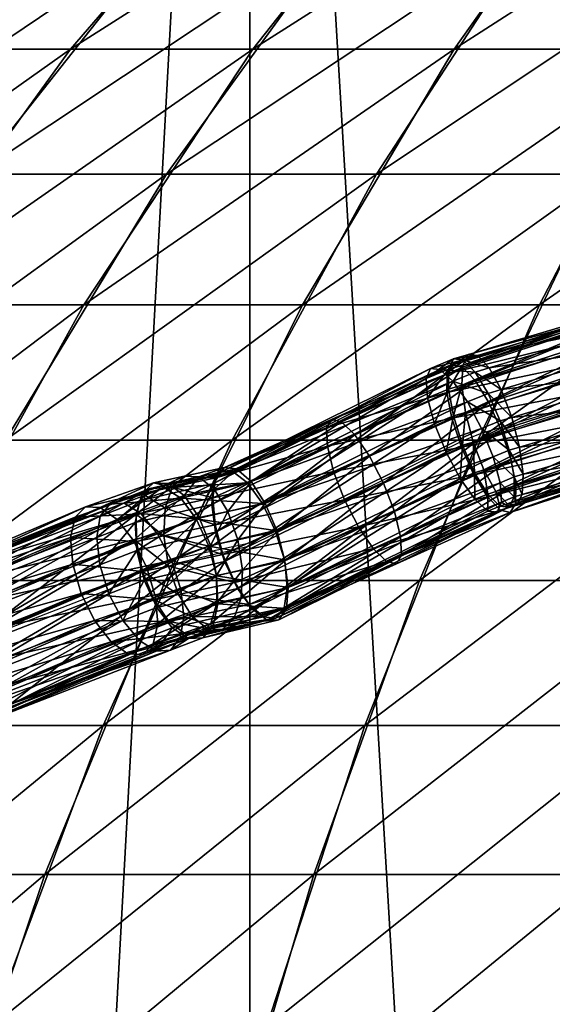
# Model space of a CAD drawing. Extents: x -58 to 58, y -59 to 58.
# Drawn here: x -28 to -21, y 24 to 36 of the extents above; entities that cross this region are included whole.
import ezdxf

# ---------------------------------------------------------------- set-up
doc = ezdxf.new("R2010")
doc.units = 0
doc.header["$MEASUREMENT"] = 0
doc.layers.add('DEFAULT', color=7, linetype='CONTINUOUS')

msp = doc.modelspace()

# ---------------------------------------------------------------- linework, layer by layer
at = {"layer": 'DEFAULT', "color": 95, "linetype": 'Continuous'}
for points in [[(-35.925, 24.773), (-35.007, 25.319), (-34.541, 25.545), (-32.789, 26.395), (-31.576, 26.751), (-30.71, 27.005), (-29.345, 27.81), (-29.257, 27.847), (-26.476, 29.03), (-25.688, 29.308), (-25.352, 29.38), (-24.76, 29.506), (-23.32, 30.155), (-21.838, 30.823), (-18.903, 31.777)], [(-35.925, 24.73), (-34.149, 25.682), (-32.789, 26.411), (-32.041, 26.653), (-30.71, 27.084), (-30.53, 27.201), (-29.345, 27.836), (-28.33, 28.229), (-26.146, 29.074), (-25.688, 29.251), (-24.76, 29.468), (-22.059, 30.802), (-21.838, 30.894), (-21.696, 30.936), (-19.661, 31.54)]]:
    msp.add_lwpolyline(points, dxfattribs=at)
at = {"layer": 'DEFAULT', "color": 18, "linetype": 'Continuous'}
msp.add_circle((0, 0), 50, dxfattribs=at)

# ---------------------------------------------------------------- meshes
at = {"layer": 'DEFAULT', "color": 95}
mesh = msp.add_polyface(dxfattribs=at)
corners = [(-11.589, -54.434), (-46.006, -54.434), (-46.006, 54.434), (-11.589, 54.434), (-11.589, -54.434), (-45.344, -54.434, -6.714), (-45.344, 54.434, -6.714), (-11.589, 54.434), (-11.589, -54.434), (-43.386, -54.434, -13.171), (-43.386, 54.434, -13.171), (-11.589, 54.434), (-11.589, -54.434), (-40.205, -54.434, -19.121), (-40.205, 54.434, -19.121), (-11.589, 54.434), (-11.589, -54.434), (-35.925, -54.434, -24.336), (-35.925, 54.434, -24.336), (-11.589, 54.434), (-11.589, -54.434), (-30.71, -54.434, -28.616), (-30.71, 54.434, -28.616), (-11.589, 54.434), (-11.589, -54.434), (-24.76, -54.434, -31.797), (-24.76, 54.434, -31.797), (-11.589, 54.434), (-11.589, -54.434), (-18.303, -54.434, -33.755), (-18.303, 54.434, -33.755), (-11.589, 54.434), (-11.589, -54.434), (-11.589, -54.434, -34.416), (-11.589, 54.434, -34.416), (-11.589, 54.434), (-11.589, -54.434), (-4.875, -54.434, -33.755), (-4.875, 54.434, -33.755), (-11.589, 54.434), (-11.589, -54.434), (1.581, -54.434, -31.797), (1.581, 54.434, -31.797), (-11.589, 54.434), (-11.589, -54.434), (7.532, -54.434, -28.616), (7.532, 54.434, -28.616), (-11.589, 54.434), (-11.589, -54.434), (12.747, -54.434, -24.336), (12.747, 54.434, -24.336), (-11.589, 54.434), (-11.589, -54.434), (17.027, -54.434, -19.121), (17.027, 54.434, -19.121), (-11.589, 54.434), (-11.589, -54.434), (20.207, -54.434, -13.171), (20.207, 54.434, -13.171), (-11.589, 54.434), (-11.589, -54.434), (22.166, -54.434, -6.714), (22.166, 54.434, -6.714), (-11.589, 54.434), (-11.589, -54.434), (22.827, -54.434), (22.827, 54.434), (-11.589, 54.434), (-11.589, -54.434), (22.166, -54.434, 6.714), (22.166, 54.434, 6.714), (-11.589, 54.434), (-11.589, -54.434), (20.207, -54.434, 13.171), (20.207, 54.434, 13.171), (-11.589, 54.434), (-11.589, -54.434), (17.027, -54.434, 19.121), (17.027, 54.434, 19.121), (-11.589, 54.434), (-11.589, -54.434), (12.747, -54.434, 24.336), (12.747, 54.434, 24.336), (-11.589, 54.434), (-11.589, -54.434), (7.532, -54.434, 28.616), (7.532, 54.434, 28.616), (-11.589, 54.434), (-11.589, -54.434), (1.581, -54.434, 31.797), (1.581, 54.434, 31.797), (-11.589, 54.434), (-11.589, -54.434), (-4.875, -54.434, 33.755), (-4.875, 54.434, 33.755), (-11.589, 54.434), (-11.589, -54.434), (-11.589, -54.434, 34.416), (-11.589, 54.434, 34.416), (-11.589, 54.434), (-11.589, -54.434), (-18.303, -54.434, 33.755), (-18.303, 54.434, 33.755), (-11.589, 54.434), (-11.589, -54.434), (-24.76, -54.434, 31.797), (-24.76, 54.434, 31.797), (-11.589, 54.434), (-11.589, -54.434), (-30.71, -54.434, 28.616), (-30.71, 54.434, 28.616), (-11.589, 54.434), (-11.589, -54.434), (-35.925, -54.434, 24.336), (-35.925, 54.434, 24.336), (-11.589, 54.434), (-11.589, -54.434), (-40.205, -54.434, 19.121), (-40.205, 54.434, 19.121), (-11.589, 54.434), (-11.589, -54.434), (-43.386, -54.434, 13.171), (-43.386, 54.434, 13.171), (-11.589, 54.434), (-11.589, -54.434), (-45.344, -54.434, 6.714), (-45.344, 54.434, 6.714), (-11.589, 54.434)]
mesh.append_faces([[corners[k] for k in face] for face in [(0, 5, 1), (1, 6, 2), (2, 7, 3), (4, 9, 5), (5, 10, 6), (6, 11, 7), (8, 13, 9), (9, 14, 10), (10, 15, 11), (12, 17, 13), (13, 18, 14), (14, 19, 15), (16, 21, 17), (17, 22, 18), (18, 23, 19), (20, 25, 21), (21, 26, 22), (22, 27, 23), (24, 29, 25), (25, 30, 26), (26, 31, 27), (28, 33, 29), (29, 34, 30), (30, 35, 31), (32, 37, 33), (33, 38, 34), (34, 39, 35), (36, 41, 37), (37, 42, 38), (38, 43, 39), (40, 45, 41), (41, 46, 42), (42, 47, 43), (44, 49, 45), (45, 50, 46), (46, 51, 47), (48, 53, 49), (49, 54, 50), (50, 55, 51), (52, 57, 53), (53, 58, 54), (54, 59, 55), (56, 61, 57), (57, 62, 58), (58, 63, 59), (60, 65, 61), (61, 66, 62), (62, 67, 63), (64, 69, 65), (65, 70, 66), (66, 71, 67), (68, 73, 69), (69, 74, 70), (70, 75, 71), (72, 77, 73), (73, 78, 74), (74, 79, 75), (76, 81, 77), (77, 82, 78), (78, 83, 79), (80, 85, 81), (81, 86, 82), (82, 87, 83), (84, 89, 85), (85, 90, 86), (86, 91, 87), (88, 93, 89), (89, 94, 90), (90, 95, 91), (92, 97, 93), (93, 98, 94), (94, 99, 95), (96, 101, 97), (97, 102, 98), (98, 103, 99), (100, 105, 101), (101, 106, 102), (102, 107, 103), (104, 109, 105), (105, 110, 106), (106, 111, 107), (108, 113, 109), (109, 114, 110), (110, 115, 111), (112, 117, 113), (113, 118, 114), (114, 119, 115), (116, 121, 117), (117, 122, 118), (118, 123, 119), (120, 125, 121), (121, 126, 122), (122, 127, 123), (124, 1, 125), (125, 2, 126), (126, 3, 127)]], dxfattribs={"vtx0": -1, "color": 95})
mesh.append_faces([[corners[k] for k in face] for face in [(0, 4, 5), (1, 5, 6), (2, 6, 7), (4, 8, 9), (5, 9, 10), (6, 10, 11), (8, 12, 13), (9, 13, 14), (10, 14, 15), (12, 16, 17), (13, 17, 18), (14, 18, 19), (16, 20, 21), (17, 21, 22), (18, 22, 23), (20, 24, 25), (21, 25, 26), (22, 26, 27), (24, 28, 29), (25, 29, 30), (26, 30, 31), (28, 32, 33), (29, 33, 34), (30, 34, 35), (32, 36, 37), (33, 37, 38), (34, 38, 39), (36, 40, 41), (37, 41, 42), (38, 42, 43), (40, 44, 45), (41, 45, 46), (42, 46, 47), (44, 48, 49), (45, 49, 50), (46, 50, 51), (48, 52, 53), (49, 53, 54), (50, 54, 55), (52, 56, 57), (53, 57, 58), (54, 58, 59), (56, 60, 61), (57, 61, 62), (58, 62, 63), (60, 64, 65), (61, 65, 66), (62, 66, 67), (64, 68, 69), (65, 69, 70), (66, 70, 71), (68, 72, 73), (69, 73, 74), (70, 74, 75), (72, 76, 77), (73, 77, 78), (74, 78, 79), (76, 80, 81), (77, 81, 82), (78, 82, 83), (80, 84, 85), (81, 85, 86), (82, 86, 87), (84, 88, 89), (85, 89, 90), (86, 90, 91), (88, 92, 93), (89, 93, 94), (90, 94, 95), (92, 96, 97), (93, 97, 98), (94, 98, 99), (96, 100, 101), (97, 101, 102), (98, 102, 103), (100, 104, 105), (101, 105, 106), (102, 106, 107), (104, 108, 109), (105, 109, 110), (106, 110, 111), (108, 112, 113), (109, 113, 114), (110, 114, 115), (112, 116, 117), (113, 117, 118), (114, 118, 119), (116, 120, 121), (117, 121, 122), (118, 122, 123), (120, 124, 125), (121, 125, 126), (122, 126, 127), (124, 0, 1), (125, 1, 2), (126, 2, 3)]], dxfattribs={"vtx2": -1, "color": 95})
at = {"layer": 'DEFAULT', "color": 215}
mesh = msp.add_polyface(dxfattribs=at)
corners = [(-33.347, 37.256), (-29.78, 40.057, -2.933), (-29.924, 40.057), (-26.14, 42.545, -2.575), (-26.266, 42.545), (-33.186, 37.256, -3.269), (-29.349, 40.057, -5.838), (-25.762, 42.545, -5.124), (-32.706, 37.256, -6.506), (-31.911, 37.256, -9.68), (-28.635, 40.057, -8.686), (-25.135, 42.545, -7.625), (-30.808, 37.256, -12.761), (-27.646, 40.057, -11.451), (-29.409, 37.256, -15.72), (-26.39, 40.057, -14.106), (-32.198, 34.163, -17.21), (-30.356, 34.163, -20.283), (-27.727, 37.256, -18.526), (-24.881, 40.057, -16.625), (-32.748, 30.802, -21.881), (-28.222, 34.163, -23.161), (-25.777, 37.256, -21.155), (-30.445, 30.802, -24.986), (-25.816, 34.163, -25.816), (-27.026, 35.744, 22.18), (-29.07, 35.744, 19.424), (-31.583, 32.514, 21.103), (-29.362, 32.514, 24.097), (-26.329, 38.694, 17.593), (-27.927, 38.694, 14.927), (-30.834, 35.744, 16.481), (-24.802, 41.342, 13.257), (-29.256, 38.694, 12.118), (-32.301, 35.744, 13.379), (-25.982, 41.342, 10.762), (-26.912, 41.342, 8.164), (-30.303, 38.694, 9.192), (-33.457, 35.744, 10.149), (-27.582, 41.342, 5.486), (-31.058, 38.694, 6.178), (-27.987, 41.342, 2.756), (-31.514, 38.694, 3.104), (-28.122, 41.342), (-31.666, 38.694)]
mesh.append_faces([[corners[k] for k in face] for face in [(0, 1, 2), (2, 3, 4), (5, 6, 1), (1, 7, 3), (8, 10, 6), (9, 13, 10), (12, 15, 13), (16, 18, 14), (20, 21, 17), (17, 22, 18), (23, 24, 21), (25, 27, 28), (29, 31, 26), (32, 33, 30), (30, 34, 31), (35, 37, 33), (36, 40, 37), (39, 42, 40), (41, 44, 42)]], dxfattribs={"vtx0": -1, "color": 215})
mesh.append_faces([[corners[k] for k in face] for face in [(2, 1, 3), (1, 6, 7), (8, 9, 10), (6, 10, 11), (9, 12, 13), (12, 14, 15), (16, 17, 18), (14, 18, 19), (17, 21, 22), (25, 26, 27), (29, 30, 31), (30, 33, 34), (35, 36, 37), (33, 37, 38), (36, 39, 40), (39, 41, 42), (41, 43, 44)]], dxfattribs={"vtx2": -1, "color": 215})
mesh = msp.add_polyface(dxfattribs=at)
corners = [(-28.635, 40.057, -8.686), (-27.646, 40.057, -11.451), (-24.267, 42.545, -10.052), (-29.409, 37.256, -15.72), (-24.881, 40.057, -16.625), (-26.39, 40.057, -14.106), (-27.727, 37.256, -18.526), (-25.777, 37.256, -21.155), (-23.131, 40.057, -18.983), (-28.222, 34.163, -23.161), (-25.816, 34.163, -25.816), (-23.58, 37.256, -23.58), (-21.159, 40.057, -21.159), (-23.161, 34.163, -28.222), (-21.155, 37.256, -25.777), (-18.983, 40.057, -23.131), (-20.283, 34.163, -30.356), (-18.526, 37.256, -27.727), (-16.625, 40.057, -24.881), (-15.72, 37.256, -29.409), (-15.624, 41.342, 23.383), (-17.841, 41.342, 21.739), (-20.089, 38.694, 24.478), (-17.593, 38.694, 26.329), (-22.18, 35.744, 27.026), (-19.424, 35.744, 29.07), (-19.886, 41.342, 19.886), (-22.391, 38.694, 22.391), (-24.722, 35.744, 24.722), (-21.739, 41.342, 17.841), (-24.478, 38.694, 20.089), (-27.026, 35.744, 22.18), (-29.362, 32.514, 24.097), (-23.383, 41.342, 15.624), (-26.329, 38.694, 17.593), (-29.07, 35.744, 19.424), (-24.802, 41.342, 13.257), (-27.927, 38.694, 14.927), (-25.982, 41.342, 10.762), (-29.256, 38.694, 12.118)]
mesh.append_faces([[corners[k] for k in face] for face in [(3, 4, 5), (6, 8, 4), (9, 11, 7), (7, 12, 8), (10, 14, 11), (11, 15, 12), (13, 17, 14), (14, 18, 15), (16, 19, 17), (23, 24, 25), (21, 27, 22), (22, 28, 24), (26, 30, 27), (27, 31, 28), (29, 34, 30), (30, 35, 31), (33, 37, 34)]], dxfattribs={"vtx0": -1, "color": 215})
mesh.append_faces([[corners[k] for k in face] for face in [(0, 1, 2), (6, 7, 8), (9, 10, 11), (7, 11, 12), (10, 13, 14), (11, 14, 15), (13, 16, 17), (14, 17, 18), (20, 21, 22), (23, 22, 24), (21, 26, 27), (22, 27, 28), (26, 29, 30), (27, 30, 31), (28, 31, 32), (29, 33, 34), (30, 34, 35), (33, 36, 37), (36, 38, 39)]], dxfattribs={"vtx2": -1, "color": 215})
mesh = msp.add_polyface(dxfattribs=at)
corners = [(-29.666, 27.201, -29.666), (-26.615, 27.201, -32.431), (-24.986, 30.802, -30.445), (-27.85, 30.802, -27.85), (-23.161, 34.163, -28.222), (-25.816, 34.163, -25.816), (-28.036, 23.387, -34.162), (-24.553, 23.387, -36.746), (-23.308, 27.201, -34.883), (-21.881, 30.802, -32.748), (-20.283, 34.163, -30.356), (-20.833, 23.387, -38.975), (-19.777, 27.201, -37), (-18.566, 30.802, -34.735), (-17.21, 34.163, -32.198), (-16.912, 23.387, -40.829), (-16.055, 27.201, -38.76), (-15.579, 29.03, 37.611), (-19.19, 29.03, 35.902), (-20.325, 25.319, 38.025), (-16.481, 35.744, 30.834), (-19.424, 35.744, 29.07), (-21.103, 32.514, 31.583), (-17.906, 32.514, 33.499), (-22.617, 29.03, 33.849), (-23.954, 25.319, 35.849), (-22.18, 35.744, 27.026), (-24.097, 32.514, 29.362), (-25.826, 29.03, 31.469), (-27.352, 25.319, 33.329), (-24.722, 35.744, 24.722), (-26.859, 32.514, 26.859), (-28.786, 29.03, 28.786), (-29.362, 32.514, 24.097)]
mesh.append_faces([[corners[k] for k in face] for face in [(3, 4, 5), (6, 8, 1), (1, 9, 2), (2, 10, 4), (7, 12, 8), (8, 13, 9), (9, 14, 10), (11, 16, 12), (20, 22, 23), (23, 24, 18), (18, 25, 19), (21, 27, 22), (22, 28, 24), (24, 29, 25), (26, 31, 27), (27, 32, 28), (30, 33, 31)]], dxfattribs={"vtx0": -1, "color": 215})
mesh.append_faces([[corners[k] for k in face] for face in [(0, 1, 2), (3, 2, 4), (6, 7, 8), (1, 8, 9), (2, 9, 10), (7, 11, 12), (8, 12, 13), (9, 13, 14), (11, 15, 16), (17, 18, 19), (20, 21, 22), (23, 22, 24), (18, 24, 25), (21, 26, 27), (22, 27, 28), (24, 28, 29), (26, 30, 31), (27, 31, 32)]], dxfattribs={"vtx2": -1, "color": 215})
mesh = msp.add_polyface(dxfattribs=at)
corners = [(-37.689, 30.802, -11.433), (-36.387, 30.802, -15.072), (-33.73, 34.163, -13.971), (-38.76, 27.201, -16.055), (-37, 27.201, -19.777), (-34.735, 30.802, -18.566), (-32.198, 34.163, -17.21), (-38.975, 23.387, -20.833), (-34.883, 27.201, -23.308), (-32.748, 30.802, -21.881), (-30.356, 34.163, -20.283), (-36.746, 23.387, -24.553), (-32.431, 27.201, -26.615), (-30.445, 30.802, -24.986), (-28.222, 34.163, -23.161), (-34.162, 23.387, -28.036), (-29.666, 27.201, -29.666), (-27.85, 30.802, -27.85), (-25.816, 34.163, -25.816), (-31.249, 23.387, -31.249), (-28.036, 23.387, -34.162), (-26.615, 27.201, -32.431), (-24.986, 30.802, -30.445), (-25.826, 29.03, 31.469), (-28.786, 29.03, 28.786), (-30.487, 25.319, 30.487), (-27.352, 25.319, 33.329), (-26.859, 32.514, 26.859), (-29.362, 32.514, 24.097), (-31.469, 29.03, 25.826), (-33.329, 25.319, 27.352), (-31.583, 32.514, 21.103), (-33.849, 29.03, 22.617), (-35.849, 25.319, 23.954), (-33.499, 32.514, 17.906), (-35.902, 29.03, 19.19), (-38.025, 25.319, 20.325), (-35.093, 32.514, 14.536), (-37.611, 29.03, 15.579), (-36.349, 32.514, 11.026), (-38.956, 29.03, 11.817)]
mesh.append_faces([[corners[k] for k in face] for face in [(3, 5, 1), (7, 8, 4), (4, 9, 5), (11, 12, 8), (8, 13, 9), (15, 16, 12), (12, 17, 13), (19, 21, 16), (16, 22, 17), (23, 25, 26), (27, 29, 24), (24, 30, 25), (28, 32, 29), (29, 33, 30), (31, 35, 32), (32, 36, 33), (34, 38, 35)]], dxfattribs={"vtx0": -1, "color": 215})
mesh.append_faces([[corners[k] for k in face] for face in [(0, 1, 2), (3, 4, 5), (1, 5, 6), (4, 8, 9), (5, 9, 10), (8, 12, 13), (9, 13, 14), (12, 16, 17), (13, 17, 18), (19, 20, 21), (23, 24, 25), (27, 28, 29), (24, 29, 30), (28, 31, 32), (29, 32, 33), (31, 34, 35), (32, 35, 36), (34, 37, 38), (37, 39, 40)]], dxfattribs={"vtx2": -1, "color": 215})
at = {"layer": 'DEFAULT', "color": 2}
mesh = msp.add_polyface(dxfattribs=at)
corners = [(-23.39, 29.71, 33.126), (-21.931, 30.368, 33.569), (-21.759, 30.088, 33.358), (-23.204, 29.436, 32.919), (-21.598, 29.92, 33.044), (-23.036, 29.272, 32.608), (-21.475, 29.89, 32.675), (-22.911, 29.243, 32.24), (-21.406, 30.001, 32.307), (-22.848, 29.352, 31.87), (-21.404, 30.238, 31.997), (-22.857, 29.583, 31.556), (-21.467, 30.564, 31.791), (-22.936, 29.902, 31.345), (-21.587, 30.929, 31.721), (-23.074, 30.259, 31.27), (-21.745, 31.278, 31.797), (-23.25, 30.6, 31.341), (-21.917, 31.558, 32.008), (-22.209, 31.082, 33.575), (-19.261, 32.04, 34.469), (-19.159, 31.669, 34.534), (-22.089, 30.717, 33.645), (-19.019, 31.314, 34.452), (-18.861, 31.03, 34.237), (-18.71, 30.859, 33.92), (-18.588, 30.828, 33.551), (-18.514, 30.942, 33.185), (-18.499, 31.182, 32.878), (-18.546, 31.513, 32.677), (-18.647, 31.885, 32.613), (-18.787, 32.239, 32.694), (-18.945, 32.524, 32.91), (-19.096, 32.695, 33.226), (-22.078, 31.725, 32.322), (-19.218, 32.726, 33.596), (-22.201, 31.756, 32.691), (-19.292, 32.612, 33.961), (-22.27, 31.644, 33.058), (-19.307, 32.371, 34.268), (-22.272, 31.408, 33.369), (-19.261, 32.04, 34.469), (-22.209, 31.082, 33.575), (-18.703, 32.893, 33.752), (-18.737, 32.793, 34.13), (-18.704, 32.568, 34.451), (-18.61, 32.252, 34.666)]
mesh.append_faces([[corners[k] for k in face] for face in [(7, 8, 9), (9, 10, 11), (19, 21, 22), (22, 23, 1), (1, 24, 2), (2, 25, 4), (4, 26, 6), (6, 27, 8), (8, 28, 10), (10, 29, 12), (12, 30, 14), (14, 31, 16), (16, 32, 18), (18, 33, 34), (34, 35, 36), (36, 37, 38), (38, 39, 40), (40, 41, 42), (33, 43, 35), (35, 44, 37), (37, 45, 39), (39, 46, 41)]], dxfattribs={"vtx0": -1, "color": 2})
mesh.append_faces([[corners[k] for k in face] for face in [(0, 1, 2), (3, 2, 4), (5, 4, 6), (7, 6, 8), (9, 8, 10), (11, 10, 12), (13, 12, 14), (15, 14, 16), (17, 16, 18), (19, 20, 21), (22, 21, 23), (1, 23, 24), (2, 24, 25), (4, 25, 26), (6, 26, 27), (8, 27, 28), (10, 28, 29), (12, 29, 30), (14, 30, 31), (16, 31, 32), (18, 32, 33), (34, 33, 35), (36, 35, 37), (38, 37, 39), (40, 39, 41)]], dxfattribs={"vtx2": -1, "color": 2})
mesh = msp.add_polyface(dxfattribs=at)
corners = [(-21.602, 30.267, -31.906), (-21.423, 30.341, -31.96), (-21.424, 30.088, -32.257), (-21.583, 30.022, -32.209), (-21.488, 29.958, -32.62), (-21.601, 31.047, -31.724), (-21.452, 31.092, -31.769), (-21.354, 30.717, -31.812), (-21.485, 30.678, -31.772), (-21.308, 30.375, -31.995), (-21.321, 30.119, -32.289), (-21.391, 29.987, -32.649), (-21.507, 29.999, -33.021), (-21.885, 31.872, -32.431), (-19.85, 32.477, -33.048), (-19.704, 32.322, -32.721), (-21.739, 31.717, -32.103), (-19.553, 32.047, -32.488), (-21.587, 31.443, -31.871), (-19.417, 31.696, -32.386), (-19.319, 31.321, -32.43), (-19.273, 30.979, -32.612), (-19.286, 30.723, -32.906), (-19.356, 30.591, -33.266), (-19.473, 30.603, -33.639), (-19.618, 30.759, -33.966), (-21.653, 30.154, -33.348), (-19.77, 31.033, -34.198), (-21.805, 30.428, -33.581), (-19.905, 31.384, -34.3), (-21.94, 30.78, -33.683), (-20.003, 31.759, -34.257), (-22.038, 31.155, -33.64), (-20.05, 32.101, -34.074), (-22.084, 31.497, -33.457), (-20.037, 32.357, -33.78), (-22.071, 31.753, -33.163), (-19.966, 32.489, -33.42), (-22.001, 31.885, -32.803), (-19.85, 32.477, -33.048), (-21.885, 31.872, -32.431), (-18.586, 32.18, -34.687), (-18.677, 32.508, -34.491), (-18.712, 32.751, -34.182), (-18.683, 32.87, -33.809)]
mesh.append_faces([[corners[k] for k in face] for face in [(5, 7, 8), (8, 9, 1), (1, 10, 2), (2, 11, 4), (13, 15, 16), (16, 17, 18), (18, 19, 6), (6, 20, 7), (7, 21, 9), (9, 22, 10), (10, 23, 11), (11, 24, 12), (12, 25, 26), (26, 27, 28), (28, 29, 30), (30, 31, 32), (32, 33, 34), (34, 35, 36), (36, 37, 38), (38, 39, 40), (29, 41, 31), (31, 42, 33), (33, 43, 35), (35, 44, 37)]], dxfattribs={"vtx0": -1, "color": 2})
mesh.append_faces([[corners[k] for k in face] for face in [(0, 1, 2), (3, 2, 4), (5, 6, 7), (8, 7, 9), (1, 9, 10), (2, 10, 11), (4, 11, 12), (13, 14, 15), (16, 15, 17), (18, 17, 19), (6, 19, 20), (7, 20, 21), (9, 21, 22), (10, 22, 23), (11, 23, 24), (12, 24, 25), (26, 25, 27), (28, 27, 29), (30, 29, 31), (32, 31, 33), (34, 33, 35), (36, 35, 37), (38, 37, 39)]], dxfattribs={"vtx2": -1, "color": 2})
mesh = msp.add_polyface(dxfattribs=at)
corners = [(-24.974, 30.406, -31.493), (-22.364, 31.696, -32.285), (-22.199, 31.548, -31.964), (-24.791, 30.267, -31.178), (-22.013, 31.287, -31.742), (-24.604, 30.006, -30.956), (-21.835, 30.951, -31.653), (-25.195, 29.644, -32.682), (-22.429, 31.012, -33.521), (-22.517, 31.338, -33.326), (-25.244, 29.99, -32.499), (-22.536, 31.583, -33.022), (-25.219, 30.256, -32.208), (-22.482, 31.708, -32.657), (-25.125, 30.402, -31.855), (-22.364, 31.696, -32.285), (-24.974, 30.406, -31.493), (-22.071, 31.817, -32.374), (-21.918, 31.664, -32.049), (-21.753, 31.394, -31.821), (-21.601, 31.047, -31.724), (-21.485, 30.678, -31.772), (-21.69, 30.593, -31.71), (-21.423, 30.341, -31.96), (-22.105, 30.318, -33.49), (-22.075, 30.74, -33.642), (-22.284, 30.654, -33.579), (-22.191, 31.11, -33.593), (-22.253, 31.447, -33.406), (-22.252, 31.699, -33.108), (-22.188, 31.83, -32.746), (-22.071, 31.817, -32.374), (-21.885, 31.872, -32.431), (-21.739, 31.717, -32.103), (-21.587, 31.443, -31.871), (-21.452, 31.092, -31.769), (-21.923, 30.393, -33.545), (-21.94, 30.78, -33.683), (-22.038, 31.155, -33.64), (-22.084, 31.497, -33.457), (-22.071, 31.753, -33.163), (-22.001, 31.885, -32.803), (-21.885, 31.872, -32.431)]
mesh.append_faces([[corners[k] for k in face] for face in [(0, 2, 3), (10, 11, 12), (12, 13, 14), (14, 15, 16), (1, 18, 2), (2, 19, 4), (4, 20, 6), (6, 21, 22), (24, 25, 26), (26, 27, 8), (8, 28, 9), (9, 29, 11), (11, 30, 13), (13, 31, 15), (17, 33, 18), (18, 34, 19), (19, 35, 20), (36, 37, 25), (25, 38, 27), (27, 39, 28), (28, 40, 29), (29, 41, 30), (30, 42, 31)]], dxfattribs={"vtx0": -1, "color": 2})
mesh.append_faces([[corners[k] for k in face] for face in [(0, 1, 2), (3, 2, 4), (5, 4, 6), (7, 8, 9), (10, 9, 11), (12, 11, 13), (14, 13, 15), (1, 17, 18), (2, 18, 19), (4, 19, 20), (6, 20, 21), (22, 21, 23), (26, 25, 27), (8, 27, 28), (9, 28, 29), (11, 29, 30), (13, 30, 31), (17, 32, 33), (18, 33, 34), (19, 34, 35), (25, 37, 38), (27, 38, 39), (28, 39, 40), (29, 40, 41), (30, 41, 42)]], dxfattribs={"vtx2": -1, "color": 2})
mesh = msp.add_polyface(dxfattribs=at)
corners = [(-25.403, 29.828, 30.494), (-25.04, 29.905, 30.688), (-25.213, 30.183, 30.901), (-25.59, 30.103, 30.699), (-25.407, 30.339, 31.201), (-24.915, 29.547, 30.596), (-24.568, 30.006, 30.941), (-24.747, 30.282, 31.15), (-24.929, 30.441, 31.457), (-25.084, 30.457, 31.816), (-25.592, 30.348, 31.545), (-25.19, 30.328, 32.172), (-25.741, 30.211, 31.878), (-25.231, 30.074, 32.471), (-25.831, 29.946, 32.151), (-25.2, 29.734, 32.668), (-25.2, 29.734, 32.668), (-23.704, 30.408, 33.121), (-23.566, 30.051, 33.197), (-24.32, 29.278, 30.926), (-22.936, 29.902, 31.345), (-23.074, 30.259, 31.27), (-24.418, 29.653, 30.862), (-23.25, 30.6, 31.341), (-23.436, 30.873, 31.547), (-23.604, 31.037, 31.859), (-23.729, 31.067, 32.227), (-23.792, 30.958, 32.596), (-23.783, 30.727, 32.91), (-23.704, 30.408, 33.121), (-22.209, 31.082, 33.575), (-22.089, 30.717, 33.645), (-21.931, 30.368, 33.569), (-23.39, 29.71, 33.126), (-21.759, 30.088, 33.358), (-23.204, 29.436, 32.919), (-22.857, 29.583, 31.556), (-21.467, 30.564, 31.791), (-21.587, 30.929, 31.721), (-21.745, 31.278, 31.797), (-21.917, 31.558, 32.008), (-22.078, 31.725, 32.322), (-22.201, 31.756, 32.691), (-22.27, 31.644, 33.058), (-22.272, 31.408, 33.369), (-22.209, 31.082, 33.575)]
mesh.append_faces([[corners[k] for k in face] for face in [(0, 2, 3), (5, 6, 1), (1, 7, 2), (2, 8, 4), (4, 9, 10), (22, 23, 6), (6, 24, 7), (7, 25, 8), (8, 26, 9), (9, 27, 11), (11, 28, 13), (13, 29, 15), (17, 31, 18), (18, 32, 33), (33, 34, 35), (36, 37, 20), (20, 38, 21), (21, 39, 23), (23, 40, 24), (24, 41, 25), (25, 42, 26), (26, 43, 27), (27, 44, 28), (28, 45, 29)]], dxfattribs={"vtx0": -1, "color": 2})
mesh.append_faces([[corners[k] for k in face] for face in [(0, 1, 2), (3, 2, 4), (1, 6, 7), (2, 7, 8), (4, 8, 9), (10, 9, 11), (12, 11, 13), (14, 13, 15), (16, 17, 18), (19, 20, 21), (22, 21, 23), (6, 23, 24), (7, 24, 25), (8, 25, 26), (9, 26, 27), (11, 27, 28), (13, 28, 29), (17, 30, 31), (18, 31, 32), (24, 40, 41), (25, 41, 42), (26, 42, 43), (27, 43, 44), (28, 44, 45)]], dxfattribs={"vtx2": -1, "color": 2})
mesh = msp.add_polyface(dxfattribs=at)
corners = [(-25.438, 29.811, -30.51), (-24.604, 30.006, -30.956), (-24.44, 29.664, -30.862), (-25.28, 29.467, -30.413), (-24.325, 29.291, -30.911), (-25.184, 29.09, -30.452), (-24.276, 28.945, -31.094), (-25.165, 28.738, -30.619), (-24.3, 28.679, -31.385), (-25.225, 28.463, -30.89), (-24.395, 28.533, -31.738), (-25.356, 28.309, -31.224), (-24.545, 28.529, -32.1), (-25.537, 28.298, -31.57), (-24.728, 28.668, -32.416), (-24.791, 30.267, -31.178), (-22.013, 31.287, -31.742), (-21.835, 30.951, -31.653), (-21.69, 30.593, -31.71), (-21.602, 30.267, -31.906), (-21.583, 30.022, -32.209), (-21.637, 29.896, -32.574), (-21.755, 29.908, -32.946), (-21.92, 30.057, -33.267), (-22.105, 30.318, -33.49), (-24.916, 28.929, -32.637), (-22.284, 30.654, -33.579), (-25.08, 29.272, -32.731), (-22.429, 31.012, -33.521), (-25.195, 29.644, -32.682), (-22.517, 31.338, -33.326), (-25.244, 29.99, -32.499), (-21.423, 30.341, -31.96), (-21.424, 30.088, -32.257), (-21.488, 29.958, -32.62), (-21.605, 29.97, -32.992), (-21.758, 30.123, -33.317), (-21.923, 30.393, -33.545), (-22.075, 30.74, -33.642), (-21.507, 29.999, -33.021), (-21.653, 30.154, -33.348), (-21.805, 30.428, -33.581), (-21.94, 30.78, -33.683)]
mesh.append_faces([[corners[k] for k in face] for face in [(3, 4, 5), (5, 6, 7), (7, 8, 9), (15, 16, 1), (1, 17, 2), (2, 18, 4), (4, 19, 6), (6, 20, 8), (8, 21, 10), (10, 22, 12), (12, 23, 14), (14, 24, 25), (25, 26, 27), (27, 28, 29), (29, 30, 31), (18, 32, 19), (19, 33, 20), (20, 34, 21), (21, 35, 22), (22, 36, 23), (23, 37, 24), (34, 39, 35), (35, 40, 36), (36, 41, 37)]], dxfattribs={"vtx0": -1, "color": 2})
mesh.append_faces([[corners[k] for k in face] for face in [(0, 1, 2), (3, 2, 4), (5, 4, 6), (7, 6, 8), (9, 8, 10), (11, 10, 12), (13, 12, 14), (2, 17, 18), (4, 18, 19), (6, 19, 20), (8, 20, 21), (10, 21, 22), (12, 22, 23), (14, 23, 24), (25, 24, 26), (27, 26, 28), (21, 34, 35), (22, 35, 36), (23, 36, 37), (24, 37, 38), (35, 39, 40), (36, 40, 41), (37, 41, 42)]], dxfattribs={"vtx2": -1, "color": 2})
mesh = msp.add_polyface(dxfattribs=at)
corners = [(-26.348, 30.007, -30.759), (-25.838, 30.204, -31.032), (-25.634, 30.07, -30.727), (-26.137, 29.876, -30.458), (-25.438, 29.811, -30.51), (-25.927, 29.622, -30.249), (-25.28, 29.467, -30.413), (-25.75, 29.286, -30.162), (-25.184, 29.09, -30.452), (-25.634, 28.916, -30.211), (-25.165, 28.738, -30.619), (-25.595, 28.571, -30.389), (-25.225, 28.463, -30.89), (-25.641, 28.303, -30.668), (-25.356, 28.309, -31.224), (-25.763, 28.151, -31.007), (-25.537, 28.298, -31.57), (-25.943, 28.14, -31.352), (-25.741, 28.432, -31.874), (-26.155, 28.272, -31.653), (-25.937, 28.69, -32.091), (-26.365, 28.525, -31.863), (-26.095, 29.035, -32.188), (-26.542, 28.862, -31.949), (-26.191, 29.412, -32.15), (-26.651, 29.845, -31.443), (-26.15, 30.039, -31.711), (-26.02, 30.193, -31.377), (-26.529, 29.996, -31.105), (-25.838, 30.204, -31.032), (-26.348, 30.007, -30.759), (-24.974, 30.406, -31.493), (-24.791, 30.267, -31.178), (-24.604, 30.006, -30.956), (-24.44, 29.664, -30.862), (-24.395, 28.533, -31.738), (-24.545, 28.529, -32.1), (-24.728, 28.668, -32.416), (-24.916, 28.929, -32.637), (-25.08, 29.272, -32.731), (-25.195, 29.644, -32.682), (-25.244, 29.99, -32.499), (-26.21, 29.764, -31.982), (-25.219, 30.256, -32.208), (-25.125, 30.402, -31.855), (-24.974, 30.406, -31.493)]
mesh.append_faces([[corners[k] for k in face] for face in [(0, 2, 3), (3, 4, 5), (5, 6, 7), (7, 8, 9), (9, 10, 11), (11, 12, 13), (13, 14, 15), (15, 16, 17), (17, 18, 19), (19, 20, 21), (21, 22, 23), (28, 29, 30), (1, 32, 2), (2, 33, 4), (4, 34, 6), (12, 35, 14), (14, 36, 16), (16, 37, 18), (18, 38, 20), (20, 39, 22), (22, 40, 24), (24, 41, 42), (42, 43, 26), (26, 44, 27), (27, 45, 29)]], dxfattribs={"vtx0": -1, "color": 2})
mesh.append_faces([[corners[k] for k in face] for face in [(0, 1, 2), (3, 2, 4), (5, 4, 6), (7, 6, 8), (9, 8, 10), (11, 10, 12), (13, 12, 14), (15, 14, 16), (17, 16, 18), (19, 18, 20), (21, 20, 22), (23, 22, 24), (25, 26, 27), (28, 27, 29), (1, 31, 32), (2, 32, 33), (18, 37, 38), (20, 38, 39), (22, 39, 40), (24, 40, 41), (42, 41, 43), (26, 43, 44), (27, 44, 45)]], dxfattribs={"vtx2": -1, "color": 2})
mesh = msp.add_polyface(dxfattribs=at)
corners = [(-28.911, 26.908, 29.385), (-28.871, 26.925, 29.406), (-28.743, 27.056, 29.062), (-28.79, 27.036, 29.037), (-28.693, 27.308, 28.768), (-28.753, 27.282, 28.736), (-28.729, 27.641, 28.569), (-28.806, 27.608, 28.527), (-28.845, 28.007, 28.496), (-28.942, 27.965, 28.444), (-29.024, 28.348, 28.559), (-29.785, 28.053, 30.217), (-26.999, 29.238, 31.706), (-26.892, 28.869, 31.774), (-29.669, 27.688, 30.29), (-26.722, 28.525, 31.706), (-29.49, 27.347, 30.227), (-26.514, 28.257, 31.512), (-29.275, 27.082, 30.037), (-26.301, 28.107, 31.222), (-29.058, 26.934, 29.748), (-26.114, 28.098, 30.88), (-25.983, 28.23, 30.537), (-25.926, 28.485, 30.247), (-25.954, 28.822, 30.052), (-26.061, 29.191, 29.984), (-26.231, 29.536, 30.052), (-26.438, 29.803, 30.246), (-29.238, 28.612, 28.749), (-26.652, 29.953, 30.536), (-29.455, 28.761, 29.037), (-26.839, 29.963, 30.878), (-29.642, 28.77, 29.38), (-26.97, 29.83, 31.221), (-29.771, 28.639, 29.724), (-27.027, 29.576, 31.511), (-29.821, 28.387, 30.018), (-26.999, 29.238, 31.706), (-29.785, 28.053, 30.217), (-26.116, 29.143, 32.189), (-25.972, 28.789, 32.107), (-25.978, 30.266, 31.338), (-26.12, 30.13, 31.676), (-26.196, 29.869, 31.956), (-26.194, 29.522, 32.136)]
mesh.append_faces([[corners[k] for k in face] for face in [(0, 2, 3), (3, 4, 5), (5, 6, 7), (7, 8, 9), (11, 13, 14), (14, 15, 16), (16, 17, 18), (18, 19, 20), (20, 21, 1), (1, 22, 2), (2, 23, 4), (4, 24, 6), (6, 25, 8), (8, 26, 10), (10, 27, 28), (28, 29, 30), (30, 31, 32), (32, 33, 34), (34, 35, 36), (36, 37, 38), (12, 39, 13), (13, 40, 15), (29, 41, 31), (31, 42, 33), (33, 43, 35), (35, 44, 37)]], dxfattribs={"vtx0": -1, "color": 2})
mesh.append_faces([[corners[k] for k in face] for face in [(0, 1, 2), (3, 2, 4), (5, 4, 6), (7, 6, 8), (9, 8, 10), (11, 12, 13), (14, 13, 15), (16, 15, 17), (18, 17, 19), (20, 19, 21), (1, 21, 22), (2, 22, 23), (4, 23, 24), (6, 24, 25), (8, 25, 26), (10, 26, 27), (28, 27, 29), (30, 29, 31), (32, 31, 33), (34, 33, 35), (36, 35, 37)]], dxfattribs={"vtx2": -1, "color": 2})
mesh = msp.add_polyface(dxfattribs=at)
corners = [(-26.999, 29.238, 31.706), (-26.194, 29.522, 32.136), (-26.116, 29.143, 32.189), (-26.892, 28.869, 31.774), (-25.972, 28.789, 32.107), (-26.722, 28.525, 31.706), (-25.785, 28.514, 31.902), (-26.514, 28.257, 31.512), (-25.583, 28.36, 31.606), (-26.301, 28.107, 31.222), (-25.398, 28.35, 31.263), (-26.114, 28.098, 30.88), (-25.256, 28.487, 30.926), (-25.983, 28.23, 30.537), (-25.18, 28.748, 30.646), (-25.926, 28.485, 30.247), (-25.181, 29.095, 30.465), (-25.954, 28.822, 30.052), (-25.259, 29.474, 30.412), (-26.061, 29.191, 29.984), (-25.403, 29.828, 30.494), (-26.231, 29.536, 30.052), (-25.59, 30.103, 30.699), (-26.438, 29.803, 30.246), (-25.792, 30.257, 30.996), (-26.652, 29.953, 30.536), (-25.978, 30.266, 31.338), (-26.839, 29.963, 30.878), (-26.12, 30.13, 31.676), (-26.97, 29.83, 31.221), (-26.196, 29.869, 31.956), (-27.027, 29.576, 31.511), (-26.194, 29.522, 32.136), (-25.847, 29.596, 32.321), (-25.788, 29.213, 32.364), (-25.663, 28.855, 32.272), (-25.49, 28.577, 32.06), (-25.296, 28.421, 31.759), (-25.407, 30.339, 31.201), (-25.592, 30.348, 31.545), (-25.741, 30.211, 31.878), (-25.831, 29.946, 32.151), (-25.847, 29.596, 32.321), (-25.102, 29.359, 32.731), (-24.951, 29.006, 32.653), (-25.19, 30.328, 32.172), (-25.231, 30.074, 32.471), (-25.2, 29.734, 32.668)]
mesh.append_faces([[corners[k] for k in face] for face in [(5, 6, 7), (7, 8, 9), (9, 10, 11), (11, 12, 13), (13, 14, 15), (15, 16, 17), (17, 18, 19), (19, 20, 21), (21, 22, 23), (23, 24, 25), (1, 34, 2), (2, 35, 4), (4, 36, 6), (6, 37, 8), (22, 38, 24), (24, 39, 26), (26, 40, 28), (28, 41, 30), (30, 42, 32), (33, 43, 34), (34, 44, 35), (39, 45, 40), (40, 46, 41), (41, 47, 42)]], dxfattribs={"vtx0": -1, "color": 2})
mesh.append_faces([[corners[k] for k in face] for face in [(0, 1, 2), (3, 2, 4), (5, 4, 6), (7, 6, 8), (9, 8, 10), (11, 10, 12), (13, 12, 14), (15, 14, 16), (17, 16, 18), (19, 18, 20), (21, 20, 22), (23, 22, 24), (25, 24, 26), (27, 26, 28), (29, 28, 30), (31, 30, 32), (1, 33, 34), (2, 34, 35), (4, 35, 36), (6, 36, 37), (24, 38, 39), (26, 39, 40), (28, 40, 41), (30, 41, 42)]], dxfattribs={"vtx2": -1, "color": 2})
mesh = msp.add_polyface(dxfattribs=at)
corners = [(-25.583, 28.36, 31.606), (-25.296, 28.421, 31.759), (-25.111, 28.411, 31.416), (-25.398, 28.35, 31.263), (-24.962, 28.549, 31.083), (-25.256, 28.487, 30.926), (-24.873, 28.813, 30.81), (-25.18, 28.748, 30.646), (-24.856, 29.164, 30.639), (-25.181, 29.095, 30.465), (-24.915, 29.547, 30.596), (-25.259, 29.474, 30.412), (-25.04, 29.905, 30.688), (-25.403, 29.828, 30.494), (-25.847, 29.596, 32.321), (-25.2, 29.734, 32.668), (-25.102, 29.359, 32.731), (-25.788, 29.213, 32.364), (-24.951, 29.006, 32.653), (-25.663, 28.855, 32.272), (-24.772, 28.73, 32.444), (-25.49, 28.577, 32.06), (-24.591, 28.571, 32.136), (-24.435, 28.555, 31.777), (-24.329, 28.684, 31.421), (-24.289, 28.938, 31.122), (-24.32, 29.278, 30.926), (-24.418, 29.653, 30.862), (-24.568, 30.006, 30.941), (-23.566, 30.051, 33.197), (-23.39, 29.71, 33.126), (-23.204, 29.436, 32.919), (-23.036, 29.272, 32.608), (-22.911, 29.243, 32.24), (-22.848, 29.352, 31.87), (-22.857, 29.583, 31.556), (-22.936, 29.902, 31.345), (-23.074, 30.259, 31.27), (-21.598, 29.92, 33.044), (-21.475, 29.89, 32.675)]
mesh.append_faces([[corners[k] for k in face] for face in [(0, 2, 3), (3, 4, 5), (5, 6, 7), (7, 8, 9), (9, 10, 11), (11, 12, 13), (19, 20, 21), (21, 22, 1), (1, 23, 2), (2, 24, 4), (4, 25, 6), (6, 26, 8), (8, 27, 10), (15, 29, 16), (16, 30, 18), (18, 31, 20), (20, 32, 22), (22, 33, 23), (23, 34, 24), (24, 35, 25), (25, 36, 26), (26, 37, 27), (31, 38, 32), (32, 39, 33)]], dxfattribs={"vtx0": -1, "color": 2})
mesh.append_faces([[corners[k] for k in face] for face in [(0, 1, 2), (3, 2, 4), (5, 4, 6), (7, 6, 8), (9, 8, 10), (11, 10, 12), (14, 15, 16), (17, 16, 18), (19, 18, 20), (21, 20, 22), (1, 22, 23), (2, 23, 24), (4, 24, 25), (6, 25, 26), (8, 26, 27), (10, 27, 28), (16, 29, 30), (18, 30, 31), (20, 31, 32), (22, 32, 33), (23, 33, 34), (24, 34, 35), (25, 35, 36)]], dxfattribs={"vtx2": -1, "color": 2})
mesh = msp.add_polyface(dxfattribs=at)
corners = [(-29.154, 28.374, -28.524), (-28.111, 28.778, -29.081), (-27.934, 28.441, -28.995), (-28.96, 28.044, -28.446), (-27.818, 28.072, -29.044), (-28.825, 27.682, -28.505), (-27.779, 27.726, -29.222), (-28.77, 27.343, -28.692), (-27.825, 27.458, -29.501), (-28.802, 27.08, -28.979), (-27.947, 27.306, -29.839), (-28.916, 26.931, -29.321), (-28.128, 27.296, -30.185), (-29.096, 26.921, -29.667), (-28.339, 27.427, -30.485), (-28.533, 29.162, -29.592), (-26.348, 30.007, -30.759), (-26.137, 29.876, -30.458), (-28.321, 29.031, -29.291), (-25.927, 29.622, -30.249), (-25.75, 29.286, -30.162), (-25.634, 28.916, -30.211), (-25.595, 28.571, -30.389), (-25.641, 28.303, -30.668), (-25.763, 28.151, -31.007), (-25.943, 28.14, -31.352), (-26.155, 28.272, -31.653), (-26.365, 28.525, -31.863), (-28.549, 27.68, -30.695), (-26.542, 28.862, -31.949), (-28.726, 28.017, -30.782), (-26.658, 29.231, -31.9), (-28.842, 28.386, -30.733), (-26.696, 29.576, -31.722), (-28.881, 28.731, -30.555), (-26.651, 29.845, -31.443), (-28.835, 29, -30.275), (-26.529, 29.996, -31.105), (-28.713, 29.151, -29.937), (-26.348, 30.007, -30.759), (-28.533, 29.162, -29.592), (-26.191, 29.412, -32.15), (-26.21, 29.764, -31.982), (-26.15, 30.039, -31.711), (-26.02, 30.193, -31.377)]
mesh.append_faces([[corners[k] for k in face] for face in [(5, 6, 7), (7, 8, 9), (15, 17, 18), (18, 19, 1), (1, 20, 2), (2, 21, 4), (4, 22, 6), (6, 23, 8), (8, 24, 10), (10, 25, 12), (12, 26, 14), (14, 27, 28), (28, 29, 30), (30, 31, 32), (32, 33, 34), (34, 35, 36), (36, 37, 38), (38, 39, 40), (29, 41, 31), (31, 42, 33), (33, 43, 35), (35, 44, 37)]], dxfattribs={"vtx0": -1, "color": 2})
mesh.append_faces([[corners[k] for k in face] for face in [(0, 1, 2), (3, 2, 4), (5, 4, 6), (7, 6, 8), (9, 8, 10), (11, 10, 12), (13, 12, 14), (15, 16, 17), (18, 17, 19), (1, 19, 20), (2, 20, 21), (4, 21, 22), (6, 22, 23), (8, 23, 24), (10, 24, 25), (12, 25, 26), (14, 26, 27), (28, 27, 29), (30, 29, 31), (32, 31, 33), (34, 33, 35), (36, 35, 37), (38, 37, 39), (31, 41, 42), (33, 42, 43)]], dxfattribs={"vtx2": -1, "color": 2})
at = {"layer": 'DEFAULT', "color": 215}
mesh = msp.add_polyface(dxfattribs=at)
corners = [(-32.589, 19.389, -32.589), (-29.238, 19.389, -35.626), (-28.036, 23.387, -34.162), (-30.21, 15.24, -36.811), (-26.457, 15.24, -39.595), (-25.605, 19.389, -38.32), (-24.553, 23.387, -36.746), (-27.101, 10.972, -40.56), (-22.448, 15.24, -41.998), (-21.725, 19.389, -40.645), (-20.833, 23.387, -38.975), (-22.995, 10.972, -43.021), (-18.224, 15.24, -43.996), (-17.637, 19.389, -42.579), (-16.912, 23.387, -40.829), (-16.5, 25.319, 39.834), (-20.325, 25.319, 38.025), (-21.3, 21.409, 39.849), (-17.291, 21.409, 41.745), (-22.109, 17.332, 41.362), (-17.948, 17.332, 43.33), (-22.744, 13.119, 42.551), (-18.464, 13.119, 44.576), (-23.954, 25.319, 35.849), (-25.103, 21.409, 37.57), (-26.056, 17.332, 38.996), (-26.805, 13.119, 40.117), (-27.352, 25.319, 33.329), (-28.665, 21.409, 34.928), (-29.753, 17.332, 36.254), (-30.608, 13.119, 37.296), (-30.487, 25.319, 30.487), (-31.95, 21.409, 31.95), (-33.163, 17.332, 33.163)]
mesh.append_faces([[corners[k] for k in face] for face in [(3, 5, 1), (1, 6, 2), (7, 8, 4), (4, 9, 5), (5, 10, 6), (11, 12, 8), (8, 13, 9), (9, 14, 10), (15, 17, 18), (18, 19, 20), (20, 21, 22), (16, 24, 17), (17, 25, 19), (19, 26, 21), (23, 28, 24), (24, 29, 25), (25, 30, 26), (27, 32, 28), (28, 33, 29)]], dxfattribs={"vtx0": -1, "color": 215})
mesh.append_faces([[corners[k] for k in face] for face in [(0, 1, 2), (3, 4, 5), (1, 5, 6), (4, 8, 9), (5, 9, 10), (8, 12, 13), (9, 13, 14), (15, 16, 17), (18, 17, 19), (20, 19, 21), (16, 23, 24), (17, 24, 25), (19, 25, 26), (23, 27, 28), (24, 28, 29), (25, 29, 30), (27, 31, 32)]], dxfattribs={"vtx2": -1, "color": 215})

doc.saveas('drawing.dxf')
